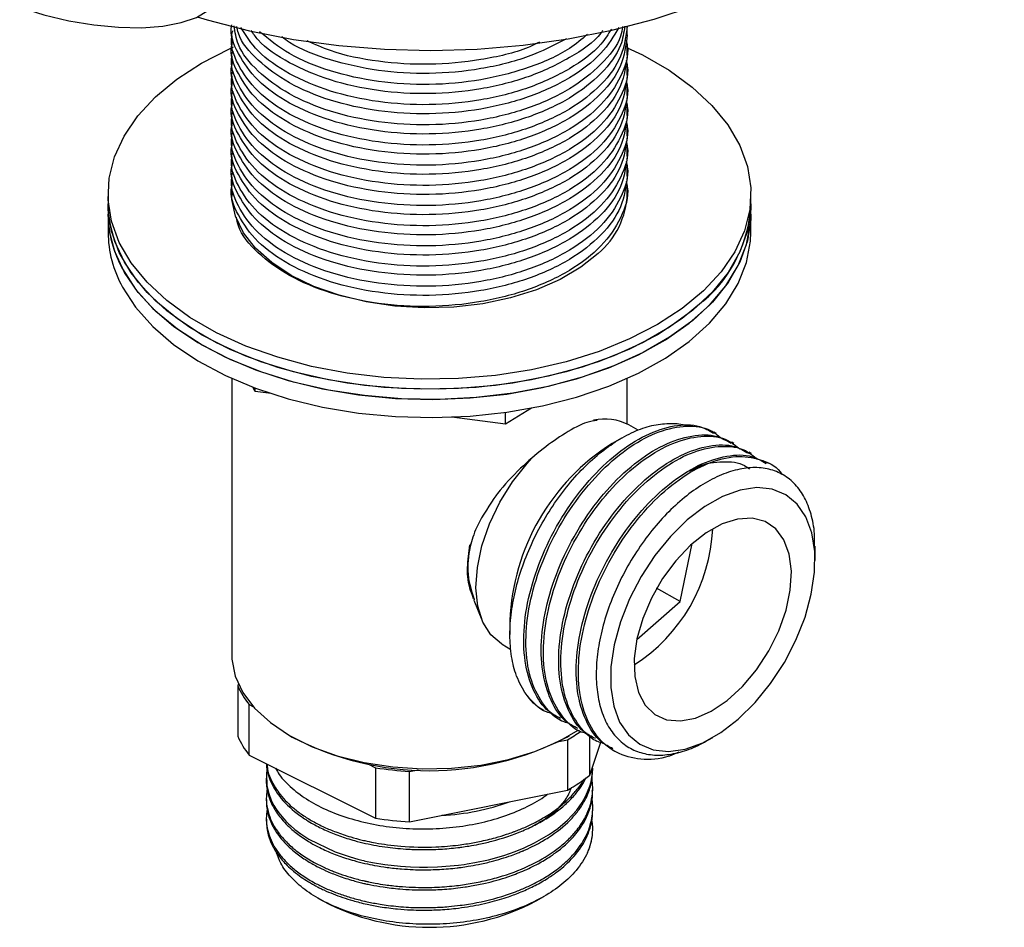
# Model space of a CAD drawing. Units: millimetres. Extents: x 33 to 1878, y 89 to 1973.
# Drawn here: x 1264 to 1344, y 1545 to 1619 of the extents above; entities that cross this region are included whole.
import ezdxf

# ---------------------------------------------------------------- set-up
doc = ezdxf.new("R2010")
doc.units = ezdxf.units.MM

msp = doc.modelspace()

# ---------------------------------------------------------------- linework, layer by layer
at = {"color": 7, "linetype": 'Continuous', "lineweight": 25}
for p, q in [((1313.164, 1617.39), (1313.164, 1618.068)), ((1281.164, 1617.313), (1281.164, 1616.573)), ((1313.164, 1615.757), (1313.164, 1616.497)), ((1281.164, 1615.68), (1281.164, 1614.94)), ((1313.164, 1614.124), (1313.164, 1614.864)), ((1281.164, 1614.047), (1281.164, 1613.307)), ((1313.164, 1612.491), (1313.164, 1613.231)), ((1281.164, 1612.414), (1281.164, 1611.674)), ((1313.164, 1610.858), (1313.164, 1611.598)), ((1281.164, 1610.781), (1281.164, 1610.041)), ((1313.164, 1609.225), (1313.164, 1609.965)), ((1281.164, 1609.148), (1281.164, 1608.408)), ((1313.164, 1607.591), (1313.164, 1608.331)), ((1281.164, 1607.515), (1281.164, 1606.775)), ((1313.164, 1605.958), (1313.164, 1606.698)), ((1281.164, 1605.882), (1281.164, 1605.142)), ((1313.164, 1604.529), (1313.164, 1605.065)), ((1271.164, 1604.529), (1271.164, 1603.712)), ((1281.166, 1604.249), (1281.272, 1604.7)), ((1323.164, 1603.712), (1323.164, 1604.529)), ((1271.164, 1603.712), (1271.164, 1602.896)), ((1323.164, 1602.896), (1323.164, 1603.712)), ((1271.164, 1602.896), (1271.164, 1601.426)), ((1323.164, 1601.426), (1323.164, 1602.896)), ((1281.164, 1589.595), (1281.164, 1567.213)), ((1313.164, 1585.894), (1313.164, 1589.595)), ((1283.053, 1588.534), (1282.86, 1588.892)), ((1283.053, 1588.534), (1283.053, 1588.82)), ((1284.359, 1588.363), (1283.053, 1588.534)), ((1305.423, 1587.194), (1303.324, 1585.884)), ((1303.324, 1585.884), (1303.324, 1586.844)), ((1303.324, 1585.884), (1298.97, 1586.453)), ((1314.035, 1585.395), (1313.295, 1585.822)), ((1320.371, 1585.143), (1320.194, 1585.245)), ((1312.694, 1584.754), (1311.942, 1584.32)), ((1321.786, 1584.327), (1321.609, 1584.429)), ((1323.2, 1583.51), (1323.023, 1583.613)), ((1324.614, 1582.694), (1324.437, 1582.796)), ((1317.428, 1571.519), (1318.421, 1576.215)), ((1328.348, 1574.849), (1328.348, 1576.01)), ((1317.428, 1571.519), (1315.539, 1572.609)), ((1300.747, 1571.647), (1301.4, 1570.05)), ((1313.935, 1568.462), (1317.428, 1571.519)), ((1303.67, 1569.991), (1303.67, 1568.859)), ((1303.046, 1568.068), (1303.753, 1567.66)), ((1281.699, 1564.845), (1281.652, 1564.704)), ((1281.652, 1564.704), (1281.652, 1560.621)), ((1282.567, 1563.186), (1282.914, 1563.013)), ((1282.567, 1559.103), (1282.567, 1563.186)), ((1307.703, 1561.974), (1307.88, 1561.871)), ((1309.117, 1561.157), (1309.294, 1561.055)), ((1285.849, 1560.683), (1286.061, 1560.56)), ((1307.614, 1560.204), (1308.316, 1560.345)), ((1308.268, 1560.56), (1308.48, 1560.683)), ((1308.316, 1560.345), (1308.316, 1556.262)), ((1310.137, 1557.479), (1310.137, 1560.703)), ((1310.531, 1560.341), (1310.708, 1560.239)), ((1319.742, 1560.327), (1320.076, 1560.52)), ((1310.137, 1557.479), (1311.043, 1560.216)), ((1311.945, 1559.524), (1312.122, 1559.422)), ((1282.567, 1559.103), (1292.804, 1553.998)), ((1292.241, 1558.362), (1292.804, 1558.081)), ((1292.804, 1558.081), (1292.804, 1553.998)), ((1295.54, 1557.779), (1296.242, 1557.92)), ((1310.364, 1557.847), (1310.364, 1558.051)), ((1283.964, 1557.234), (1283.964, 1557.03)), ((1295.54, 1553.696), (1295.54, 1557.779)), ((1310.364, 1556.214), (1310.364, 1556.418)), ((1283.964, 1555.601), (1283.964, 1555.397)), ((1295.54, 1553.696), (1308.316, 1556.262)), ((1310.364, 1554.581), (1310.364, 1554.785)), ((1283.964, 1553.968), (1283.964, 1553.764)), ((1305.792, 1547.291), (1306.423, 1547.655)), ((1288.142, 1547.518), (1288.536, 1547.291))]:
    msp.add_line(p, q, dxfattribs=at)
at = {"color": 7, "linetype": 'Continuous', "lineweight": 25, "flags": 128}
for points in [[(1278.374, 1618.847), (1279.19, 1618.603), (1282.615, 1617.722), (1286.169, 1617.03), (1289.818, 1616.533), (1293.532, 1616.236), (1297.279, 1616.14), (1301.024, 1616.248), (1304.735, 1616.558), (1308.38, 1617.067), (1311.926, 1617.77), (1315.342, 1618.663), (1318.599, 1619.736), (1321.667, 1620.98), (1324.52, 1622.385), (1327.133, 1623.938), (1329.482, 1625.625), (1331.547, 1627.432), (1333.31, 1629.342), (1334.755, 1631.34), (1335.87, 1633.406), (1336.645, 1635.524), (1337.073, 1637.675), (1337.164, 1639.232)], [(1264.014, 1619.643), (1265.96, 1619.031), (1267.98, 1618.547), (1270.014, 1618.204), (1272, 1618.013), (1273.876, 1617.98), (1275.586, 1618.106), (1277.077, 1618.387), (1278.304, 1618.814), (1279.229, 1619.375), (1279.824, 1620.052), (1280.035, 1620.583)], [(1319.331, 1596.685), (1317.604, 1595.252), (1315.6, 1593.945), (1313.347, 1592.781), (1310.875, 1591.776), (1308.218, 1590.943), (1305.411, 1590.294), (1302.493, 1589.838), (1299.502, 1589.58), (1296.48, 1589.525), (1293.467, 1589.672), (1290.505, 1590.02), (1287.632, 1590.565), (1284.888, 1591.298), (1282.31, 1592.21), (1279.934, 1593.289), (1277.79, 1594.52), (1275.908, 1595.886), (1274.313, 1597.369), (1273.028, 1598.949), (1272.069, 1600.604), (1271.449, 1602.312), (1271.178, 1604.051), (1271.257, 1605.796), (1271.687, 1607.523), (1272.461, 1609.211), (1273.57, 1610.834), (1274.998, 1612.373), (1276.725, 1613.806), (1278.729, 1615.113), (1280.982, 1616.277), (1281.297, 1616.419)], [(1313.164, 1616.36), (1314.395, 1615.769), (1316.539, 1614.538), (1318.421, 1613.172), (1320.015, 1611.689), (1321.301, 1610.109), (1322.26, 1608.454), (1322.879, 1606.745), (1323.151, 1605.007), (1323.072, 1603.262), (1322.642, 1601.535), (1321.867, 1599.847), (1320.759, 1598.223), (1319.331, 1596.685)], [(1310.805, 1599.702), (1309.407, 1598.582), (1307.735, 1597.595), (1305.826, 1596.763), (1303.725, 1596.104), (1301.476, 1595.634), (1299.132, 1595.362), (1296.743, 1595.295), (1294.364, 1595.435), (1292.048, 1595.777), (1289.845, 1596.315), (1287.806, 1597.037), (1285.977, 1597.926), (1284.397, 1598.962), (1283.102, 1600.123), (1282.122, 1601.382), (1281.477, 1602.711), (1281.183, 1604.081), (1281.167, 1604.696)], [(1323.164, 1603.712), (1323.153, 1603.276), (1322.89, 1601.537), (1322.278, 1599.828), (1321.327, 1598.171), (1320.05, 1596.589), (1318.462, 1595.103), (1316.587, 1593.734), (1314.449, 1592.5), (1312.077, 1591.417), (1309.504, 1590.501), (1306.764, 1589.763), (1303.894, 1589.214), (1300.933, 1588.861), (1297.921, 1588.709), (1294.898, 1588.76), (1291.907, 1589.013), (1288.986, 1589.465), (1286.176, 1590.109), (1283.515, 1590.938), (1281.038, 1591.939), (1278.78, 1593.099), (1276.77, 1594.403), (1275.035, 1595.833), (1273.6, 1597.369), (1272.484, 1598.991), (1271.701, 1600.677), (1271.263, 1602.404), (1271.164, 1603.712)], [(1319.331, 1595.868), (1317.604, 1594.436), (1315.6, 1593.129), (1313.347, 1591.965), (1310.875, 1590.959), (1308.218, 1590.127), (1305.411, 1589.478), (1302.493, 1589.021), (1299.502, 1588.764), (1296.48, 1588.708), (1293.467, 1588.855), (1290.505, 1589.204), (1287.632, 1589.748), (1284.888, 1590.481), (1282.31, 1591.393), (1279.934, 1592.472), (1277.79, 1593.703), (1275.908, 1595.069), (1274.313, 1596.552), (1273.028, 1598.132), (1272.069, 1599.787), (1271.449, 1601.496), (1271.178, 1603.234), (1271.164, 1603.712)], [(1323.164, 1602.896), (1323.153, 1602.459), (1322.89, 1600.72), (1322.278, 1599.011), (1321.327, 1597.354), (1320.05, 1595.772), (1318.462, 1594.287), (1316.587, 1592.918), (1314.449, 1591.683), (1312.077, 1590.601), (1309.504, 1589.684), (1306.764, 1588.947), (1303.894, 1588.398), (1300.933, 1588.045), (1297.921, 1587.893), (1294.898, 1587.943), (1291.907, 1588.196), (1288.986, 1588.648), (1286.176, 1589.293), (1283.515, 1590.121), (1281.038, 1591.122), (1278.78, 1592.283), (1276.77, 1593.586), (1275.035, 1595.016), (1273.6, 1596.553), (1272.484, 1598.175), (1271.701, 1599.861), (1271.263, 1601.588), (1271.164, 1602.896)], [(1272.332, 1598.448), (1273.395, 1596.814), (1274.778, 1595.262), (1276.465, 1593.813), (1278.432, 1592.487), (1280.651, 1591.302), (1283.094, 1590.274), (1285.728, 1589.416), (1288.516, 1588.741), (1291.421, 1588.257), (1294.404, 1587.971), (1297.424, 1587.887), (1300.44, 1588.006), (1303.412, 1588.326), (1306.3, 1588.843), (1309.064, 1589.551), (1311.668, 1590.438), (1314.075, 1591.495), (1316.253, 1592.705), (1318.173, 1594.053), (1319.81, 1595.521), (1321.139, 1597.089), (1322.145, 1598.735), (1322.813, 1600.437), (1323.134, 1602.173), (1323.164, 1602.896)], [(1272.332, 1596.978), (1273.395, 1595.344), (1274.778, 1593.792), (1276.465, 1592.343), (1278.432, 1591.018), (1280.651, 1589.832), (1283.094, 1588.804), (1285.728, 1587.947), (1288.516, 1587.271), (1291.421, 1586.787), (1294.404, 1586.501), (1297.424, 1586.417), (1300.44, 1586.536), (1303.412, 1586.856), (1306.3, 1587.374), (1309.064, 1588.081), (1311.668, 1588.969), (1314.075, 1590.025), (1316.253, 1591.235), (1318.173, 1592.584), (1319.81, 1594.051), (1321.139, 1595.619), (1322.145, 1597.265), (1322.813, 1598.967), (1323.134, 1600.703), (1323.164, 1601.426)], [(1303.046, 1568.068), (1302.998, 1568.097), (1302.13, 1568.832), (1301.481, 1569.861), (1301.074, 1571.146), (1300.923, 1572.641), (1301.035, 1574.291), (1301.404, 1576.037), (1302.017, 1577.816), (1302.853, 1579.563), (1303.882, 1581.216), (1305.065, 1582.715), (1305.445, 1583.127)], [(1312.104, 1568.031), (1311.84, 1566.241), (1311.826, 1564.568), (1312.064, 1563.063), (1312.544, 1561.77), (1313.253, 1560.729), (1314.17, 1559.973), (1315.266, 1559.523), (1316.508, 1559.394), (1317.858, 1559.589), (1319.276, 1560.103), (1320.718, 1560.92), (1322.141, 1562.015), (1323.5, 1563.355), (1324.756, 1564.899), (1325.869, 1566.6), (1326.807, 1568.406), (1327.539, 1570.264), (1328.045, 1572.115), (1328.309, 1573.905), (1328.323, 1575.578), (1328.086, 1577.084), (1327.605, 1578.376), (1326.896, 1579.417), (1325.979, 1580.173), (1324.883, 1580.623), (1323.641, 1580.752), (1322.291, 1580.557), (1320.873, 1580.043), (1319.431, 1579.226), (1318.009, 1578.131), (1316.649, 1576.791), (1315.393, 1575.247), (1314.28, 1573.546), (1313.342, 1571.74), (1312.61, 1569.882), (1312.104, 1568.031)], [(1313.943, 1568.502), (1313.726, 1566.911), (1313.768, 1565.449), (1314.068, 1564.177), (1314.615, 1563.146), (1315.385, 1562.398), (1316.346, 1561.965), (1317.461, 1561.864), (1318.683, 1562.099), (1319.961, 1562.66), (1321.244, 1563.525), (1322.48, 1564.657), (1323.616, 1566.012), (1324.608, 1567.533), (1325.414, 1569.158), (1326.002, 1570.82), (1326.347, 1572.452), (1326.435, 1573.986), (1326.263, 1575.36), (1325.837, 1576.518), (1325.176, 1577.412), (1324.305, 1578.005), (1323.262, 1578.274), (1322.088, 1578.207), (1320.831, 1577.807), (1319.544, 1577.09), (1318.278, 1576.086), (1317.086, 1574.836), (1316.016, 1573.391), (1315.112, 1571.81), (1314.412, 1570.158), (1313.943, 1568.502)], [(1281.164, 1567.213), (1281.176, 1566.868), (1281.443, 1565.496), (1282.062, 1564.162), (1283.018, 1562.897), (1284.291, 1561.728), (1285.851, 1560.682), (1287.663, 1559.781), (1289.688, 1559.047), (1291.88, 1558.495), (1294.19, 1558.137), (1296.566, 1557.983), (1298.956, 1558.034), (1301.305, 1558.291), (1303.563, 1558.747), (1305.677, 1559.392), (1307.601, 1560.212), (1309.186, 1561.117)], [(1284.038, 1558.009), (1284.014, 1557.872), (1283.981, 1557.609), (1284.009, 1556.631), (1284.158, 1555.978), (1284.358, 1555.45), (1284.576, 1555.022), (1284.804, 1554.653), (1285.071, 1554.287), (1285.373, 1553.931), (1285.536, 1553.756), (1285.621, 1553.669), (1285.665, 1553.626), (1285.686, 1553.605), (1285.697, 1553.594), (1285.7, 1553.592), (1285.7, 1553.591), (1285.7, 1553.591), (1285.702, 1553.59), (1285.755, 1553.538), (1285.945, 1553.364), (1286.27, 1553.087), (1286.758, 1552.719), (1287.399, 1552.299), (1289.531, 1551.266), (1290.737, 1550.855), (1291.369, 1550.678), (1291.692, 1550.597), (1291.855, 1550.558), (1291.855, 1550.558), (1291.856, 1550.558), (1291.856, 1550.558), (1291.856, 1550.558), (1291.856, 1550.558), (1291.882, 1550.552), (1291.992, 1550.527), (1292.548, 1550.41), (1293.541, 1550.243), (1294.82, 1550.098), (1295.621, 1550.045), (1296.346, 1550.022), (1296.991, 1550.02), (1297.81, 1550.045), (1299.52, 1550.191), (1299.971, 1550.252), (1300.212, 1550.288), (1300.844, 1550.398), (1301.934, 1550.633), (1303.187, 1550.985), (1304.085, 1551.298), (1304.83, 1551.601), (1305.658, 1551.992), (1306.779, 1552.633), (1307.199, 1552.916), (1307.541, 1553.168), (1308.314, 1553.826), (1309.078, 1554.654), (1309.515, 1555.268), (1309.819, 1555.809), (1310.132, 1556.58), (1310.229, 1556.926), (1310.272, 1557.122), (1310.33, 1557.482), (1310.337, 1558.051)]]:
    msp.add_lwpolyline(points, dxfattribs=at)
at = {"color": 7, "linetype": 'Continuous', "lineweight": 25}
for centre, radius, start, end in [((1306.512, 1604.79), 6.657, 310.1571, 357.7563), ((1312.215, 1604.204), 10.961, 310.48669, 357.42672), ((1280.462, 1602.96), 9.298, 180.39365, 209.03019), ((1280.462, 1601.49), 9.298, 180.39365, 209.03019), ((1311.351, 1582.151), 4.154, 62.09314, 102.74341), ((1321.406, 1569.304), 17.75, 122.22392, 177.78146), ((1306.273, 1578.041), 13.816, 302.57234, 357.43304), ((1308.178, 1574.331), 7.908, 165.89832, 198.86377), ((1288.198, 1567.613), 7.163, 203.96262, 218.17843), ((1308.76, 1566.753), 4.668, 213.90495, 239.6891), ((1288.198, 1563.531), 7.163, 203.96262, 218.17843), ((1297.164, 1581.84), 24.002, 242.44498, 297.55502), ((1301.376, 1572.753), 14.217, 299.22263, 304.40471), ((1297.097, 1584.439), 26.706, 260.75048, 266.6568), ((1301.772, 1568.025), 13.461, 299.0906, 308.42001), ((1297.366, 1572.401), 18.193, 272.54846, 290.15978), ((1297.097, 1580.357), 26.706, 260.75048, 266.6568), ((1305.745, 1553.105), 4.619, 335.67409, 359.77504), ((1297.164, 1563.686), 18.527, 242.24423, 297.75577)]:
    msp.add_arc(centre, radius, start, end, dxfattribs=at)
for points, knots in [([(1419.181, 1615.93), (1419.113, 1616.209), (1418.575, 1618.414), (1417.318, 1622.099), (1415.551, 1626.785), (1413.841, 1630.656), (1412.335, 1633.754), (1411.056, 1636.178), (1410, 1638.063), (1409.059, 1639.664), (1408.146, 1641.16), (1407.177, 1642.683), (1406.137, 1644.249), (1404.671, 1646.359), (1402.674, 1649.047), (1400.036, 1652.305), (1396.976, 1655.752), (1393.517, 1659.28), (1389.716, 1662.755), (1385.799, 1665.947), (1381.922, 1668.75), (1377.886, 1671.351), (1373.646, 1673.762), (1369.114, 1676.003), (1364.58, 1677.933), (1359.996, 1679.582), (1355.223, 1680.997), (1349.821, 1682.265), (1343.706, 1683.226), (1338.653, 1683.744), (1335.704, 1683.741), (1335.07, 1683.741)], [0, 0, 0, 0, 0.006397, 0.050541, 0.089727, 0.123189, 0.150893, 0.172257, 0.1895, 0.203606, 0.217919, 0.232867, 0.248529, 0.264999, 0.297688, 0.333888, 0.373241, 0.41811, 0.464513, 0.510845, 0.553982, 0.593834, 0.64118, 0.68682, 0.731744, 0.775708, 0.819818, 0.867318, 0.924895, 0.983875, 1, 1, 1, 1]), ([(1312.96, 1618.11), (1312.883, 1617.588), (1312.685, 1616.242), (1311.151, 1614.218), (1308.616, 1612.211), (1305.254, 1610.659), (1301.35, 1609.658), (1297.168, 1609.27), (1292.974, 1609.524), (1289.073, 1610.385), (1285.727, 1611.804), (1283.124, 1613.674), (1281.618, 1615.849), (1280.984, 1617.432), (1281.166, 1618.203), (1281.166, 1618.206)], [0, 0, 0, 0, 0.054328, 0.139854, 0.226062, 0.31227, 0.397796, 0.48436, 0.569721, 0.656166, 0.742021, 0.827876, 0.914321, 0.999682, 1, 1, 1, 1]), ([(1313.162, 1618.13), (1313.056, 1617.298), (1312.846, 1615.642), (1311.166, 1613.323), (1308.612, 1611.319), (1305.255, 1609.766), (1301.349, 1608.765), (1297.168, 1608.377), (1292.974, 1608.63), (1289.073, 1609.492), (1285.725, 1610.911), (1283.131, 1612.78), (1281.594, 1614.957), (1280.983, 1616.687), (1281.229, 1617.602), (1281.269, 1617.751)], [0, 0, 0, 0, 0.082285, 0.163882, 0.246131, 0.32838, 0.409978, 0.492566, 0.574006, 0.656481, 0.738393, 0.820305, 0.90278, 0.98422, 1, 1, 1, 1]), ([(1312.788, 1618.072), (1312.742, 1617.812), (1312.554, 1616.732), (1311.13, 1614.96), (1308.622, 1612.95), (1305.253, 1611.399), (1301.35, 1610.398), (1297.168, 1610.01), (1292.973, 1610.264), (1289.076, 1611.125), (1285.714, 1612.544), (1283.174, 1614.414), (1281.636, 1616.332), (1281.435, 1617.618), (1281.357, 1618.119)], [0, 0, 0, 0, 0.028767, 0.119544, 0.211046, 0.302548, 0.393326, 0.485206, 0.575809, 0.667562, 0.75869, 0.849817, 0.94157, 1, 1, 1, 1]), ([(1312.487, 1618.004), (1312.06, 1617.288), (1311.165, 1615.785), (1308.593, 1613.848), (1305.26, 1612.291), (1301.348, 1611.291), (1297.169, 1610.903), (1292.973, 1611.157), (1289.078, 1612.019), (1285.706, 1613.436), (1283.202, 1615.311), (1281.802, 1616.922), (1281.614, 1617.886), (1281.578, 1618.068)], [0, 0, 0, 0, 0.089991, 0.188722, 0.287453, 0.385402, 0.484541, 0.582301, 0.681303, 0.779629, 0.877956, 0.976958, 1, 1, 1, 1]), ([(1311.876, 1617.867), (1311.618, 1617.453), (1310.876, 1616.257), (1308.578, 1614.592), (1305.265, 1613.03), (1301.347, 1612.032), (1297.168, 1611.643), (1292.975, 1611.897), (1289.07, 1612.758), (1285.738, 1614.18), (1283.195, 1615.956), (1282.318, 1617.343), (1281.906, 1617.993)], [0, 0, 0, 0, 0.056476, 0.16299, 0.269504, 0.375175, 0.482129, 0.587596, 0.694402, 0.80048, 0.906558, 1, 1, 1, 1]), ([(1311.178, 1617.758), (1311.128, 1617.685), (1310.557, 1616.841), (1308.544, 1615.495), (1305.273, 1613.92), (1301.345, 1612.926), (1297.168, 1612.536), (1292.977, 1612.791), (1289.063, 1613.649), (1285.763, 1615.081), (1283.587, 1616.508), (1282.916, 1617.499), (1282.738, 1617.761)], [0, 0, 0, 0, 0.011222, 0.129797, 0.248373, 0.36601, 0.485076, 0.602486, 0.721388, 0.839478, 0.957568, 1, 1, 1, 1]), ([(1309.938, 1617.432), (1309.476, 1617.04), (1308.208, 1615.963), (1305.231, 1614.676), (1301.355, 1613.661), (1297.167, 1613.278), (1292.971, 1613.528), (1289.087, 1614.396), (1285.725, 1615.773), (1284.179, 1617.031), (1283.424, 1617.645)], [0, 0, 0, 0, 0.076316, 0.209475, 0.34158, 0.475288, 0.607138, 0.740663, 0.873276, 1, 1, 1, 1]), ([(1313.162, 1617.39), (1313.056, 1616.558), (1312.846, 1614.902), (1311.166, 1612.583), (1308.612, 1610.579), (1305.255, 1609.026), (1301.349, 1608.025), (1297.168, 1607.637), (1292.974, 1607.89), (1289.073, 1608.752), (1285.727, 1610.171), (1283.124, 1612.041), (1281.618, 1614.216), (1280.984, 1615.799), (1281.166, 1616.57), (1281.166, 1616.573)], [0, 0, 0, 0, 0.083578, 0.166459, 0.25, 0.333542, 0.416422, 0.500309, 0.583029, 0.666801, 0.75, 0.8332, 0.916971, 0.999691, 1, 1, 1, 1]), ([(1313.065, 1616.952), (1313.103, 1616.804), (1313.348, 1615.831), (1312.738, 1614.008), (1311.195, 1611.691), (1308.604, 1609.685), (1305.257, 1608.133), (1301.349, 1607.132), (1297.168, 1606.744), (1292.974, 1606.997), (1289.073, 1607.859), (1285.725, 1609.278), (1283.131, 1611.147), (1281.594, 1613.324), (1280.983, 1615.053), (1281.229, 1615.969), (1281.269, 1616.118)], [0, 0, 0, 0, 0.014672, 0.096024, 0.1764, 0.257417, 0.338435, 0.418811, 0.500163, 0.580384, 0.661624, 0.74231, 0.822995, 0.904235, 0.984456, 1, 1, 1, 1]), ([(1308.24, 1617.076), (1307.25, 1616.566), (1305.201, 1615.511), (1301.337, 1614.564), (1297.174, 1614.169), (1292.962, 1614.418), (1289.118, 1615.305), (1286.453, 1616.297), (1285.427, 1617.078), (1285.224, 1617.233)], [0, 0, 0, 0, 0.150718, 0.311792, 0.47482, 0.635582, 0.798387, 0.96008, 1, 1, 1, 1]), ([(1306.049, 1616.801), (1305.756, 1616.658), (1304.383, 1615.99), (1301.319, 1615.324), (1297.171, 1614.899), (1292.991, 1615.179), (1289.571, 1615.857), (1287.879, 1616.637), (1287.266, 1616.92)], [0, 0, 0, 0, 0.055704, 0.261193, 0.469176, 0.674268, 0.881966, 1, 1, 1, 1]), ([(1313.162, 1615.757), (1313.056, 1614.925), (1312.846, 1613.269), (1311.166, 1610.95), (1308.612, 1608.946), (1305.255, 1607.393), (1301.349, 1606.392), (1297.168, 1606.004), (1292.974, 1606.257), (1289.073, 1607.119), (1285.727, 1608.538), (1283.124, 1610.407), (1281.618, 1612.583), (1280.984, 1614.166), (1281.166, 1614.937), (1281.166, 1614.94)], [0, 0, 0, 0, 0.083578, 0.166459, 0.25, 0.333542, 0.416422, 0.500309, 0.583029, 0.666801, 0.75, 0.8332, 0.916971, 0.999691, 1, 1, 1, 1]), ([(1313.065, 1615.319), (1313.103, 1615.171), (1313.348, 1614.198), (1312.738, 1612.375), (1311.195, 1610.058), (1308.604, 1608.052), (1305.257, 1606.5), (1301.349, 1605.499), (1297.168, 1605.111), (1292.974, 1605.364), (1289.073, 1606.226), (1285.725, 1607.645), (1283.131, 1609.514), (1281.594, 1611.691), (1280.983, 1613.42), (1281.229, 1614.336), (1281.269, 1614.485)], [0, 0, 0, 0, 0.014672, 0.096024, 0.1764, 0.257417, 0.338435, 0.418811, 0.500163, 0.580384, 0.661624, 0.74231, 0.822995, 0.904235, 0.984456, 1, 1, 1, 1]), ([(1313.162, 1614.124), (1313.056, 1613.292), (1312.846, 1611.636), (1311.166, 1609.317), (1308.612, 1607.312), (1305.255, 1605.76), (1301.349, 1604.759), (1297.168, 1604.371), (1292.974, 1604.624), (1289.073, 1605.486), (1285.727, 1606.904), (1283.124, 1608.774), (1281.618, 1610.95), (1280.984, 1612.533), (1281.166, 1613.304), (1281.166, 1613.307)], [0, 0, 0, 0, 0.083578, 0.166459, 0.25, 0.333542, 0.416422, 0.500309, 0.583029, 0.666801, 0.75, 0.8332, 0.916971, 0.999691, 1, 1, 1, 1]), ([(1313.065, 1613.686), (1313.103, 1613.538), (1313.348, 1612.565), (1312.738, 1610.742), (1311.195, 1608.424), (1308.604, 1606.419), (1305.257, 1604.867), (1301.349, 1603.866), (1297.168, 1603.478), (1292.974, 1603.731), (1289.073, 1604.593), (1285.725, 1606.011), (1283.131, 1607.881), (1281.594, 1610.058), (1280.983, 1611.787), (1281.229, 1612.703), (1281.269, 1612.852)], [0, 0, 0, 0, 0.014672, 0.096024, 0.1764, 0.257417, 0.338435, 0.418811, 0.500163, 0.580384, 0.661624, 0.74231, 0.822995, 0.904235, 0.984456, 1, 1, 1, 1]), ([(1313.162, 1612.491), (1313.056, 1611.659), (1312.846, 1610.003), (1311.166, 1607.683), (1308.612, 1605.679), (1305.255, 1604.127), (1301.349, 1603.126), (1297.168, 1602.738), (1292.974, 1602.991), (1289.073, 1603.853), (1285.727, 1605.271), (1283.124, 1607.141), (1281.618, 1609.317), (1280.984, 1610.9), (1281.166, 1611.671), (1281.166, 1611.674)], [0, 0, 0, 0, 0.083578, 0.166459, 0.25, 0.333542, 0.416422, 0.500309, 0.583029, 0.666801, 0.75, 0.8332, 0.916971, 0.999691, 1, 1, 1, 1]), ([(1313.065, 1612.053), (1313.103, 1611.904), (1313.348, 1610.932), (1312.738, 1609.109), (1311.195, 1606.791), (1308.604, 1604.786), (1305.257, 1603.234), (1301.349, 1602.233), (1297.168, 1601.845), (1292.974, 1602.098), (1289.073, 1602.96), (1285.725, 1604.378), (1283.131, 1606.248), (1281.594, 1608.425), (1280.983, 1610.154), (1281.229, 1611.07), (1281.269, 1611.219)], [0, 0, 0, 0, 0.014672, 0.096024, 0.1764, 0.257417, 0.338435, 0.418811, 0.500163, 0.580384, 0.661624, 0.74231, 0.822995, 0.904235, 0.984456, 1, 1, 1, 1]), ([(1313.162, 1610.858), (1313.056, 1610.026), (1312.846, 1608.37), (1311.166, 1606.05), (1308.612, 1604.046), (1305.255, 1602.493), (1301.349, 1601.493), (1297.168, 1601.105), (1292.974, 1601.358), (1289.073, 1602.22), (1285.727, 1603.638), (1283.124, 1605.508), (1281.618, 1607.684), (1280.984, 1609.267), (1281.166, 1610.038), (1281.166, 1610.041)], [0, 0, 0, 0, 0.0835781, 0.1664586, 0.2500003, 0.3335419, 0.4164224, 0.5003091, 0.5830295, 0.6668008, 0.7500003, 0.8331997, 0.9169711, 0.9996915, 1, 1, 1, 1]), ([(1313.065, 1610.42), (1313.103, 1610.271), (1313.348, 1609.299), (1312.738, 1607.476), (1311.195, 1605.158), (1308.604, 1603.153), (1305.257, 1601.6), (1301.349, 1600.6), (1297.168, 1600.212), (1292.974, 1600.465), (1289.073, 1601.327), (1285.725, 1602.745), (1283.131, 1604.615), (1281.594, 1606.792), (1280.983, 1608.521), (1281.229, 1609.437), (1281.269, 1609.586)], [0, 0, 0, 0, 0.014672, 0.096024, 0.1764, 0.257417, 0.338435, 0.418811, 0.500163, 0.580384, 0.661624, 0.74231, 0.822995, 0.904235, 0.984456, 1, 1, 1, 1]), ([(1313.162, 1609.225), (1313.056, 1608.393), (1312.846, 1606.737), (1311.166, 1604.417), (1308.612, 1602.413), (1305.255, 1600.86), (1301.349, 1599.86), (1297.168, 1599.472), (1292.974, 1599.725), (1289.073, 1600.587), (1285.727, 1602.005), (1283.124, 1603.875), (1281.618, 1606.051), (1280.984, 1607.634), (1281.166, 1608.405), (1281.166, 1608.408)], [0, 0, 0, 0, 0.083578, 0.166459, 0.25, 0.333542, 0.416422, 0.500309, 0.583029, 0.666801, 0.75, 0.8332, 0.916971, 0.999691, 1, 1, 1, 1]), ([(1313.065, 1608.787), (1313.103, 1608.638), (1313.348, 1607.666), (1312.738, 1605.842), (1311.195, 1603.525), (1308.604, 1601.52), (1305.257, 1599.967), (1301.349, 1598.967), (1297.168, 1598.579), (1292.974, 1598.832), (1289.073, 1599.694), (1285.725, 1601.112), (1283.131, 1602.982), (1281.594, 1605.159), (1280.983, 1606.888), (1281.229, 1607.804), (1281.269, 1607.953)], [0, 0, 0, 0, 0.0146719, 0.0960239, 0.1764001, 0.2574174, 0.3384348, 0.418811, 0.500163, 0.5803839, 0.661624, 0.7423095, 0.822995, 0.9042351, 0.9844561, 1, 1, 1, 1]), ([(1313.162, 1607.592), (1313.056, 1606.76), (1312.846, 1605.103), (1311.166, 1602.784), (1308.612, 1600.78), (1305.255, 1599.227), (1301.349, 1598.227), (1297.168, 1597.839), (1292.974, 1598.092), (1289.073, 1598.954), (1285.727, 1600.372), (1283.124, 1602.242), (1281.618, 1604.418), (1280.984, 1606.001), (1281.166, 1606.772), (1281.166, 1606.775)], [0, 0, 0, 0, 0.083578, 0.166459, 0.25, 0.333542, 0.416422, 0.500309, 0.583029, 0.666801, 0.75, 0.8332, 0.916971, 0.999691, 1, 1, 1, 1]), ([(1313.065, 1607.154), (1313.103, 1607.005), (1313.348, 1606.033), (1312.738, 1604.209), (1311.195, 1601.892), (1308.604, 1599.887), (1305.257, 1598.334), (1301.349, 1597.334), (1297.168, 1596.946), (1292.974, 1597.199), (1289.073, 1598.061), (1285.725, 1599.479), (1283.131, 1601.349), (1281.594, 1603.525), (1280.983, 1605.255), (1281.229, 1606.171), (1281.269, 1606.32)], [0, 0, 0, 0, 0.0146719, 0.0960239, 0.1764001, 0.2574174, 0.3384348, 0.418811, 0.500163, 0.5803839, 0.661624, 0.7423095, 0.822995, 0.9042351, 0.9844561, 1, 1, 1, 1]), ([(1313.162, 1605.959), (1313.056, 1605.127), (1312.846, 1603.47), (1311.166, 1601.151), (1308.612, 1599.147), (1305.255, 1597.594), (1301.349, 1596.594), (1297.168, 1596.206), (1292.974, 1596.459), (1289.073, 1597.321), (1285.727, 1598.739), (1283.124, 1600.609), (1281.618, 1602.785), (1280.984, 1604.368), (1281.166, 1605.139), (1281.166, 1605.142)], [0, 0, 0, 0, 0.083578, 0.166459, 0.25, 0.333542, 0.416422, 0.500309, 0.583029, 0.666801, 0.75, 0.8332, 0.916971, 0.999691, 1, 1, 1, 1]), ([(1313.065, 1605.521), (1313.103, 1605.372), (1313.348, 1604.4), (1312.738, 1602.576), (1311.195, 1600.259), (1308.604, 1598.254), (1305.257, 1596.701), (1301.349, 1595.7), (1297.168, 1595.313), (1292.973, 1595.566), (1289.078, 1596.428), (1285.708, 1597.845), (1283.196, 1599.719), (1281.776, 1601.38), (1281.586, 1602.397), (1281.542, 1602.631)], [0, 0, 0, 0, 0.015802, 0.103418, 0.189983, 0.277239, 0.364495, 0.45106, 0.538677, 0.625075, 0.71257, 0.799469, 0.886367, 0.973863, 1, 1, 1, 1]), ([(1310.718, 1586.185), (1310.459, 1586.154), (1309.792, 1586.076), (1308.23, 1585.245), (1306.331, 1583.926), (1304.403, 1582.255), (1303.109, 1580.854), (1302.474, 1580.01), (1302.378, 1579.882)], [0, 0, 0, 0, 0.1349323, 0.3485262, 0.538435, 0.7327326, 0.9594316, 1, 1, 1, 1]), ([(1304.886, 1564.149), (1304.611, 1564.645), (1304.104, 1565.559), (1303.735, 1567.261), (1303.627, 1569.025), (1303.786, 1570.924), (1304.195, 1572.9), (1304.848, 1574.914), (1305.724, 1576.909), (1306.805, 1578.823), (1308.049, 1580.601), (1309.426, 1582.189), (1310.881, 1583.538), (1312.379, 1584.615), (1313.872, 1585.391), (1315.335, 1585.868), (1316.697, 1585.975), (1317.601, 1585.919), (1317.986, 1585.733), (1318.007, 1585.723)], [0, 0, 0, 0, 0.07391, 0.136444, 0.198978, 0.260621, 0.321973, 0.383902, 0.445832, 0.507767, 0.569698, 0.631417, 0.693136, 0.753587, 0.814306, 0.875025, 0.935747, 0.996466, 1, 1, 1, 1]), ([(1307.758, 1562.069), (1307.438, 1562.232), (1306.513, 1562.703), (1305.503, 1564.286), (1304.799, 1566.632), (1304.732, 1569.464), (1305.282, 1572.56), (1306.406, 1575.72), (1308.035, 1578.742), (1310.053, 1581.426), (1312.316, 1583.592), (1314.691, 1585.115), (1316.977, 1585.855), (1318.876, 1585.9), (1319.784, 1585.371), (1320.148, 1585.159)], [0, 0, 0, 0, 0.043443, 0.125564, 0.207223, 0.289784, 0.371189, 0.453664, 0.535566, 0.617432, 0.699922, 0.781322, 0.863875, 0.945562, 1, 1, 1, 1]), ([(1308.494, 1561.655), (1308.342, 1561.692), (1307.512, 1561.894), (1306.405, 1563.025), (1305.329, 1564.99), (1304.879, 1567.571), (1305.045, 1570.52), (1305.824, 1573.668), (1307.148, 1576.795), (1308.943, 1579.712), (1311.069, 1582.218), (1313.394, 1584.151), (1315.762, 1585.397), (1317.981, 1585.834), (1319.757, 1585.611), (1320.552, 1584.941), (1320.861, 1584.68)], [0, 0, 0, 0, 0.017473, 0.0957824, 0.173078, 0.2510995, 0.3290469, 0.4064022, 0.4847024, 0.5619103, 0.6400635, 0.7178221, 0.7953479, 0.8735988, 0.950776, 1, 1, 1, 1]), ([(1309.172, 1561.252), (1308.852, 1561.415), (1307.927, 1561.886), (1306.917, 1563.47), (1306.213, 1565.816), (1306.146, 1568.648), (1306.696, 1571.744), (1307.82, 1574.903), (1309.449, 1577.925), (1311.468, 1580.61), (1313.73, 1582.776), (1316.106, 1584.298), (1318.391, 1585.039), (1320.29, 1585.083), (1321.199, 1584.554), (1321.562, 1584.343)], [0, 0, 0, 0, 0.043443, 0.125564, 0.207223, 0.289784, 0.371189, 0.453664, 0.535566, 0.617432, 0.699922, 0.781322, 0.863875, 0.945562, 1, 1, 1, 1]), ([(1309.908, 1560.838), (1309.757, 1560.875), (1308.926, 1561.077), (1307.819, 1562.209), (1306.743, 1564.174), (1306.293, 1566.754), (1306.46, 1569.704), (1307.238, 1572.852), (1308.563, 1575.979), (1310.357, 1578.895), (1312.483, 1581.402), (1314.808, 1583.335), (1317.177, 1584.58), (1319.395, 1585.017), (1321.171, 1584.795), (1321.966, 1584.125), (1322.275, 1583.864)], [0, 0, 0, 0, 0.017473, 0.095782, 0.173078, 0.2511, 0.329047, 0.406402, 0.484702, 0.56191, 0.640064, 0.717822, 0.795348, 0.873599, 0.950776, 1, 1, 1, 1]), ([(1310.587, 1560.436), (1310.266, 1560.599), (1309.341, 1561.07), (1308.332, 1562.654), (1307.627, 1565), (1307.56, 1567.832), (1308.11, 1570.928), (1309.234, 1574.087), (1310.864, 1577.109), (1312.882, 1579.794), (1315.145, 1581.959), (1317.52, 1583.482), (1319.805, 1584.222), (1321.705, 1584.267), (1322.613, 1583.738), (1322.976, 1583.527)], [0, 0, 0, 0, 0.043443, 0.125564, 0.207223, 0.289784, 0.371189, 0.453664, 0.535566, 0.617432, 0.699922, 0.781322, 0.863875, 0.945562, 1, 1, 1, 1]), ([(1311.322, 1560.022), (1311.171, 1560.059), (1310.34, 1560.261), (1309.233, 1561.393), (1308.158, 1563.357), (1307.707, 1565.938), (1307.874, 1568.887), (1308.652, 1572.036), (1309.977, 1575.163), (1311.771, 1578.079), (1313.898, 1580.585), (1316.222, 1582.518), (1318.591, 1583.764), (1320.809, 1584.201), (1322.585, 1583.978), (1323.38, 1583.308), (1323.689, 1583.047)], [0, 0, 0, 0, 0.017473, 0.095782, 0.173078, 0.2511, 0.329047, 0.406402, 0.484702, 0.56191, 0.640064, 0.717822, 0.795348, 0.873599, 0.950776, 1, 1, 1, 1]), ([(1312.001, 1559.619), (1311.681, 1559.782), (1310.755, 1560.254), (1309.746, 1561.837), (1309.041, 1564.183), (1308.974, 1567.015), (1309.525, 1570.111), (1310.649, 1573.271), (1312.278, 1576.292), (1314.296, 1578.977), (1316.559, 1581.143), (1318.934, 1582.665), (1321.22, 1583.406), (1323.119, 1583.45), (1324.027, 1582.922), (1324.39, 1582.71)], [0, 0, 0, 0, 0.043443, 0.125564, 0.207223, 0.289784, 0.371189, 0.453664, 0.535566, 0.617432, 0.699922, 0.781322, 0.863875, 0.945562, 1, 1, 1, 1]), ([(1317.332, 1559.336), (1317.076, 1559.221), (1315.998, 1558.739), (1314.227, 1558.678), (1312.209, 1559.197), (1310.628, 1560.538), (1309.577, 1562.551), (1309.12, 1565.119), (1309.288, 1568.072), (1310.067, 1571.219), (1311.391, 1574.346), (1313.186, 1577.263), (1315.311, 1579.768), (1317.638, 1581.704), (1319.999, 1582.939), (1322.247, 1583.417), (1324.165, 1583.008), (1325.333, 1582.422), (1325.679, 1581.816), (1325.679, 1581.815)], [0, 0, 0, 0, 0.020509, 0.08606, 0.150892, 0.216621, 0.281499, 0.346986, 0.412411, 0.477338, 0.543059, 0.607863, 0.673461, 0.738727, 0.803798, 0.869478, 0.934256, 0.999931, 1, 1, 1, 1]), ([(1318.188, 1582.069), (1318.411, 1582.193), (1319.354, 1582.721), (1320.9, 1582.9), (1322.344, 1582.814), (1322.926, 1582.352), (1323.054, 1582.25)], [0, 0, 0, 0, 0.119711, 0.508062, 0.891084, 1, 1, 1, 1]), ([(1328.315, 1576.01), (1328.319, 1576.349), (1328.331, 1577.286), (1328.062, 1578.622), (1327.543, 1579.972), (1326.782, 1581.047), (1325.81, 1581.827), (1324.649, 1582.296), (1323.332, 1582.424), (1321.906, 1582.216), (1320.411, 1581.668), (1318.899, 1580.817), (1317.407, 1579.679), (1315.981, 1578.287), (1314.649, 1576.679), (1313.457, 1574.897), (1312.442, 1573.007), (1311.637, 1571.065), (1311.057, 1569.131), (1310.709, 1567.237), (1310.61, 1565.436), (1310.759, 1563.771), (1311.161, 1562.303), (1311.793, 1561.073), (1312.64, 1560.121), (1313.671, 1559.462), (1314.861, 1559.106), (1316.185, 1559.063), (1317.605, 1559.349), (1318.803, 1559.787), (1319.512, 1560.222), (1319.726, 1560.354)], [0, 0, 0, 0, 0.021037, 0.058145, 0.094725, 0.130951, 0.167701, 0.204451, 0.241212, 0.277972, 0.314419, 0.350867, 0.386743, 0.422776, 0.45881, 0.494851, 0.53089, 0.566189, 0.601356, 0.636338, 0.671655, 0.706973, 0.742295, 0.777614, 0.812292, 0.846754, 0.881201, 0.915802, 0.950404, 0.985007, 1, 1, 1, 1]), ([(1302.378, 1579.882), (1301.824, 1579.038), (1300.944, 1577.698), (1300.362, 1575.773), (1300.11, 1573.819), (1300.526, 1572.497), (1300.79, 1571.66)], [0, 0, 0, 0, 0.313886, 0.498242, 0.682528, 1, 1, 1, 1]), ([(1300.401, 1576.119), (1300.316, 1575.493), (1300.137, 1574.165), (1300.302, 1572.652), (1300.658, 1571.958), (1300.775, 1571.728)], [0, 0, 0, 0, 0.373979, 0.793439, 1, 1, 1, 1]), ([(1307.08, 1562.471), (1306.928, 1562.508), (1306.097, 1562.709), (1305.424, 1563.42), (1304.942, 1564.073), (1304.886, 1564.149)], [0, 0, 0, 0, 0.164721, 0.902958, 1, 1, 1, 1]), ([(1283.975, 1558.401), (1283.975, 1558.391), (1283.968, 1558.097), (1284.091, 1557.589), (1284.343, 1556.866), (1284.696, 1556.217), (1285.372, 1555.29), (1286.376, 1554.366), (1287.686, 1553.536), (1288.602, 1553.079), (1289.323, 1552.773), (1289.882, 1552.56), (1290.484, 1552.357), (1291.184, 1552.15), (1292.264, 1551.88), (1293.71, 1551.624), (1295.272, 1551.478), (1296.464, 1551.442), (1297.329, 1551.452), (1298.038, 1551.482), (1298.744, 1551.534), (1299.32, 1551.594), (1299.854, 1551.662), (1300.429, 1551.749), (1301.246, 1551.899), (1302.752, 1552.248), (1304.133, 1552.714), (1305.28, 1553.23), (1305.831, 1553.505), (1306.357, 1553.798), (1306.714, 1554.019), (1307.069, 1554.252), (1307.561, 1554.597), (1308.272, 1555.187), (1308.933, 1555.879), (1309.407, 1556.514), (1309.682, 1556.962), (1309.801, 1557.206), (1309.836, 1557.277)], [0, 0, 0, 0, 0.001429, 0.042497, 0.073679, 0.107897, 0.140454, 0.218306, 0.263222, 0.300972, 0.317857, 0.336878, 0.355899, 0.37492, 0.401254, 0.452017, 0.497607, 0.529198, 0.548238, 0.567277, 0.586316, 0.605355, 0.614205, 0.630027, 0.652819, 0.682579, 0.759088, 0.77825, 0.797412, 0.816574, 0.835735, 0.838573, 0.858786, 0.896536, 0.935868, 0.965642, 0.990007, 1, 1, 1, 1]), ([(1284.024, 1558.377), (1284.033, 1558.242), (1284.078, 1557.582), (1284.478, 1556.748), (1285.097, 1555.863), (1285.592, 1555.312), (1286.202, 1554.76), (1286.885, 1554.246), (1287.71, 1553.735), (1288.613, 1553.274), (1289.642, 1552.842), (1290.675, 1552.494), (1291.54, 1552.262), (1292.212, 1552.109), (1292.885, 1551.975), (1293.786, 1551.834), (1295.398, 1551.659), (1297.044, 1551.626), (1298.593, 1551.723), (1299.405, 1551.806), (1300.275, 1551.925), (1301.293, 1552.108), (1302.393, 1552.373), (1303.279, 1552.643), (1303.762, 1552.811), (1303.98, 1552.892), (1304.17, 1552.963), (1304.641, 1553.147), (1305.411, 1553.488), (1306.205, 1553.908), (1306.905, 1554.34), (1307.682, 1554.886), (1308.49, 1555.586), (1309.16, 1556.376), (1309.527, 1556.88), (1309.646, 1557.129), (1309.662, 1557.161)], [0, 0, 0, 0, 0.020048, 0.097942, 0.126313, 0.161293, 0.189383, 0.222897, 0.256613, 0.291985, 0.324784, 0.363907, 0.39254, 0.404676, 0.424519, 0.452067, 0.482583, 0.561047, 0.587246, 0.611051, 0.628858, 0.660647, 0.698288, 0.726059, 0.742158, 0.744156, 0.747127, 0.760553, 0.790369, 0.825702, 0.84756, 0.873108, 0.924313, 0.964155, 0.995351, 1, 1, 1, 1]), ([(1284.714, 1558.039), (1284.807, 1557.868), (1285.117, 1557.295), (1286.007, 1556.403), (1287.352, 1555.409), (1288.984, 1554.567), (1290.839, 1553.899), (1292.859, 1553.421), (1294.991, 1553.154), (1297.166, 1553.094), (1299.331, 1553.251), (1301.414, 1553.614), (1303.364, 1554.175), (1305.095, 1554.922), (1306.217, 1555.525), (1306.663, 1555.904), (1306.703, 1555.938)], [0, 0, 0, 0, 0.034846, 0.116141, 0.197093, 0.278044, 0.35847, 0.438888, 0.518602, 0.598317, 0.677679, 0.757037, 0.835512, 0.913986, 0.992287, 1, 1, 1, 1]), ([(1283.967, 1557.03), (1283.966, 1557.015), (1283.944, 1556.637), (1284.04, 1556.148), (1284.216, 1555.589), (1284.36, 1555.228), (1284.565, 1554.818), (1284.86, 1554.352), (1285.232, 1553.871), (1285.728, 1553.341), (1286.42, 1552.74), (1287.245, 1552.171), (1288.04, 1551.725), (1288.69, 1551.411), (1289.256, 1551.167), (1289.835, 1550.944), (1290.436, 1550.74), (1291.135, 1550.53), (1291.896, 1550.338), (1292.787, 1550.155), (1293.771, 1549.997), (1294.819, 1549.885), (1295.77, 1549.829), (1296.563, 1549.811), (1297.274, 1549.818), (1297.983, 1549.846), (1298.69, 1549.896), (1299.269, 1549.955), (1299.806, 1550.023), (1300.383, 1550.108), (1301.199, 1550.256), (1302.383, 1550.527), (1303.45, 1550.854), (1304.209, 1551.14), (1304.501, 1551.257), (1304.616, 1551.305), (1304.673, 1551.329), (1304.679, 1551.332), (1304.701, 1551.341), (1304.786, 1551.377), (1305.116, 1551.521), (1305.645, 1551.773), (1306.264, 1552.11), (1307.312, 1552.75), (1308.3, 1553.544), (1309.157, 1554.521), (1309.625, 1555.212), (1309.948, 1555.851), (1310.154, 1556.414), (1310.323, 1557.064), (1310.346, 1557.544), (1310.361, 1557.847)], [0, 0, 0, 0, 0.0020138, 0.0490633, 0.0633513, 0.0757492, 0.0971493, 0.1185493, 0.139949, 0.1652041, 0.1963833, 0.2328986, 0.2605448, 0.2785332, 0.2956416, 0.3127499, 0.3298581, 0.3469662, 0.3706675, 0.3907196, 0.416236, 0.4452004, 0.468324, 0.4856049, 0.5027085, 0.5198119, 0.5369154, 0.5540187, 0.5621472, 0.5764174, 0.596828, 0.6233771, 0.6673934, 0.682548, 0.6877955, 0.6926444, 0.6926589, 0.6927888, 0.6931634, 0.6946028, 0.7002431, 0.7225651, 0.7431397, 0.7604302, 0.8303767, 0.8611778, 0.8934997, 0.9203199, 0.9419473, 0.9632855, 1, 1, 1, 1]), ([(1284.046, 1556.418), (1284.045, 1556.415), (1284.021, 1556.303), (1283.982, 1556.033), (1283.952, 1555.561), (1284.002, 1554.894), (1284.193, 1554.162), (1284.492, 1553.518), (1284.776, 1553.052), (1285.04, 1552.685), (1285.339, 1552.327), (1285.577, 1552.078), (1285.835, 1551.828), (1286.079, 1551.608), (1286.45, 1551.308), (1286.857, 1551.01), (1287.324, 1550.706), (1287.811, 1550.424), (1288.266, 1550.186), (1288.698, 1549.98), (1289.103, 1549.803), (1289.91, 1549.477), (1290.785, 1549.192), (1291.613, 1548.982), (1291.859, 1548.924), (1292.025, 1548.886), (1292.32, 1548.822), (1292.861, 1548.715), (1293.684, 1548.582), (1294.689, 1548.467), (1295.742, 1548.399), (1296.694, 1548.38), (1297.827, 1548.401), (1299.077, 1548.491), (1300.478, 1548.685), (1301.785, 1548.949), (1303.512, 1549.419), (1305.529, 1550.215), (1307.22, 1551.243), (1308.331, 1552.179), (1308.944, 1552.835), (1309.391, 1553.43), (1309.721, 1553.963), (1310.022, 1554.59), (1310.269, 1555.349), (1310.372, 1556.108), (1310.367, 1556.731), (1310.317, 1557.042), (1310.297, 1557.162)], [0, 0, 0, 0, 0.000383, 0.013762, 0.032952, 0.057951, 0.095049, 0.122935, 0.138997, 0.155058, 0.17112, 0.187181, 0.189501, 0.206453, 0.218801, 0.23411, 0.252379, 0.267862, 0.282095, 0.295077, 0.30681, 0.317292, 0.363316, 0.375914, 0.379604, 0.381554, 0.38821, 0.401303, 0.420829, 0.446789, 0.47139, 0.492986, 0.511576, 0.548307, 0.578031, 0.608546, 0.641179, 0.705724, 0.770109, 0.802733, 0.835358, 0.855108, 0.876613, 0.899873, 0.929259, 0.964492, 0.986246, 1, 1, 1, 1]), ([(1305.3, 1553.244), (1305.733, 1553.476), (1306.977, 1554.14), (1308.153, 1555.286), (1308.548, 1556.207), (1308.674, 1556.501)], [0, 0, 0, 0, 0.2662959, 0.7653343, 1, 1, 1, 1]), ([(1284.033, 1554.699), (1284.02, 1554.628), (1283.979, 1554.4), (1283.954, 1553.965), (1284.008, 1553.073), (1284.3, 1552.211), (1284.75, 1551.458), (1285.012, 1551.088), (1285.309, 1550.727), (1285.546, 1550.476), (1285.804, 1550.223), (1286.196, 1549.866), (1286.908, 1549.325), (1287.802, 1548.783), (1288.663, 1548.356), (1289.345, 1548.068), (1289.906, 1547.858), (1290.387, 1547.695), (1290.881, 1547.543), (1291.386, 1547.405), (1291.739, 1547.318), (1291.984, 1547.262), (1292.228, 1547.208), (1292.638, 1547.125), (1293.208, 1547.024), (1293.876, 1546.927), (1294.646, 1546.842), (1295.444, 1546.783), (1296.194, 1546.755), (1296.871, 1546.75), (1297.705, 1546.767), (1298.627, 1546.823), (1299.564, 1546.926), (1301.029, 1547.14), (1302.373, 1547.451), (1303.647, 1547.868), (1304.364, 1548.133), (1305.305, 1548.534), (1306.331, 1549.069), (1307.4, 1549.767), (1308.34, 1550.543), (1309.078, 1551.352), (1309.615, 1552.131), (1309.987, 1552.861), (1310.241, 1553.615), (1310.375, 1554.483), (1310.403, 1555.118), (1310.307, 1555.502), (1310.303, 1555.518)], [0, 0, 0, 0, 0.008676, 0.027979, 0.053193, 0.117966, 0.134189, 0.150412, 0.166634, 0.182857, 0.18524, 0.202327, 0.234313, 0.267619, 0.292822, 0.313464, 0.326373, 0.339282, 0.352191, 0.3651, 0.37801, 0.378661, 0.38337, 0.396073, 0.40862, 0.42443, 0.443502, 0.462394, 0.479538, 0.494933, 0.50858, 0.536368, 0.557907, 0.573194, 0.638583, 0.654456, 0.671447, 0.695549, 0.732624, 0.763476, 0.802728, 0.841149, 0.868042, 0.898539, 0.928134, 0.955687, 0.998237, 1, 1, 1, 1]), ([(1283.976, 1555.397), (1283.979, 1555.211), (1283.984, 1554.811), (1284.116, 1554.243), (1284.314, 1553.687), (1284.585, 1553.143), (1284.956, 1552.577), (1285.381, 1552.07), (1285.849, 1551.602), (1286.424, 1551.11), (1287.167, 1550.588), (1287.991, 1550.115), (1288.845, 1549.701), (1289.825, 1549.303), (1290.733, 1549.011), (1291.436, 1548.822), (1291.763, 1548.742), (1292.093, 1548.666), (1292.6, 1548.559), (1293.517, 1548.398), (1294.633, 1548.266), (1295.717, 1548.197), (1296.744, 1548.174), (1297.921, 1548.2), (1299.059, 1548.292), (1299.958, 1548.41), (1300.771, 1548.541), (1301.95, 1548.78), (1303.355, 1549.178), (1304.768, 1549.716), (1305.921, 1550.27), (1306.722, 1550.75), (1307.191, 1551.072), (1307.655, 1551.408), (1308.396, 1552.024), (1309.169, 1552.881), (1309.703, 1553.714), (1310.011, 1554.37), (1310.172, 1554.848), (1310.285, 1555.322), (1310.366, 1555.742), (1310.343, 1556.08), (1310.334, 1556.213)], [0, 0, 0, 0, 0.024201, 0.05185, 0.074283, 0.09782, 0.125099, 0.152472, 0.170596, 0.194768, 0.229051, 0.257486, 0.280831, 0.311568, 0.345793, 0.357206, 0.368532, 0.371868, 0.383218, 0.408112, 0.441854, 0.466135, 0.48734, 0.516332, 0.551164, 0.569985, 0.582543, 0.611773, 0.659279, 0.693775, 0.73177, 0.765383, 0.775215, 0.783141, 0.817936, 0.866465, 0.900165, 0.925689, 0.948946, 0.959129, 0.983815, 1, 1, 1, 1]), ([(1283.966, 1553.764), (1283.993, 1553.388), (1284.027, 1552.906), (1284.191, 1552.401), (1284.247, 1552.25), (1284.286, 1552.148), (1284.346, 1552.004), (1284.452, 1551.777), (1284.612, 1551.479), (1284.849, 1551.105), (1285.157, 1550.698), (1285.548, 1550.262), (1286.03, 1549.804), (1286.772, 1549.213), (1287.516, 1548.744), (1288.146, 1548.411), (1288.402, 1548.284), (1288.792, 1548.099), (1289.355, 1547.857), (1290.139, 1547.568), (1290.857, 1547.344), (1291.518, 1547.166), (1292.246, 1546.995), (1293.269, 1546.801), (1294.45, 1546.649), (1295.582, 1546.569), (1296.445, 1546.546), (1297.191, 1546.55), (1297.875, 1546.574), (1298.581, 1546.621), (1299.367, 1546.697), (1300.538, 1546.856), (1301.989, 1547.151), (1303.434, 1547.578), (1304.452, 1547.963), (1305.161, 1548.274), (1305.713, 1548.545), (1306.242, 1548.832), (1306.65, 1549.078), (1307.014, 1549.315), (1307.396, 1549.582), (1307.92, 1549.989), (1308.808, 1550.797), (1309.47, 1551.655), (1309.889, 1552.47), (1310.061, 1552.883), (1310.196, 1553.302), (1310.265, 1553.601), (1310.318, 1553.905), (1310.359, 1554.19), (1310.355, 1554.458), (1310.353, 1554.581)], [0, 0, 0, 0, 0.0488157, 0.0625031, 0.0665798, 0.0688116, 0.076053, 0.0858101, 0.0992747, 0.1164465, 0.1373248, 0.15675, 0.1797917, 0.2064494, 0.250852, 0.261352, 0.2696961, 0.2758842, 0.2987105, 0.3215366, 0.3443626, 0.3587463, 0.3750909, 0.4019877, 0.4374505, 0.4631907, 0.4847909, 0.5001042, 0.5171916, 0.5342789, 0.5513661, 0.5745414, 0.6206616, 0.6610351, 0.6899616, 0.7070662, 0.7241708, 0.7412754, 0.7583798, 0.7659169, 0.7799975, 0.8006201, 0.8277826, 0.896501, 0.9137118, 0.9309226, 0.9481333, 0.965344, 0.9675114, 0.9851832, 1, 1, 1, 1]), ([(1309.954, 1551.202), (1310.05, 1551.455), (1310.259, 1552.009), (1310.365, 1552.768), (1310.372, 1553.399), (1310.324, 1553.72), (1310.305, 1553.85)], [0, 0, 0, 0, 0.291479, 0.637896, 0.852859, 1, 1, 1, 1]), ([(1309.954, 1551.202), (1309.679, 1550.713), (1309.169, 1549.81), (1307.915, 1548.624), (1306.463, 1547.625), (1304.737, 1546.787), (1302.808, 1546.126), (1300.724, 1545.667), (1298.552, 1545.414), (1296.347, 1545.38), (1294.179, 1545.557), (1292.111, 1545.944), (1290.195, 1546.521), (1288.491, 1547.28), (1287.038, 1548.186), (1285.903, 1549.221), (1285.123, 1550.234), (1284.892, 1550.916), (1284.796, 1551.2)], [0, 0, 0, 0, 0.075066, 0.138727, 0.202389, 0.266065, 0.329738, 0.392961, 0.456185, 0.519251, 0.582315, 0.644829, 0.707343, 0.769785, 0.832228, 0.894049, 0.955867, 1, 1, 1, 1])]:
    msp.add_open_spline(points, degree=3, knots=knots, dxfattribs=at)

doc.saveas('drawing.dxf')
